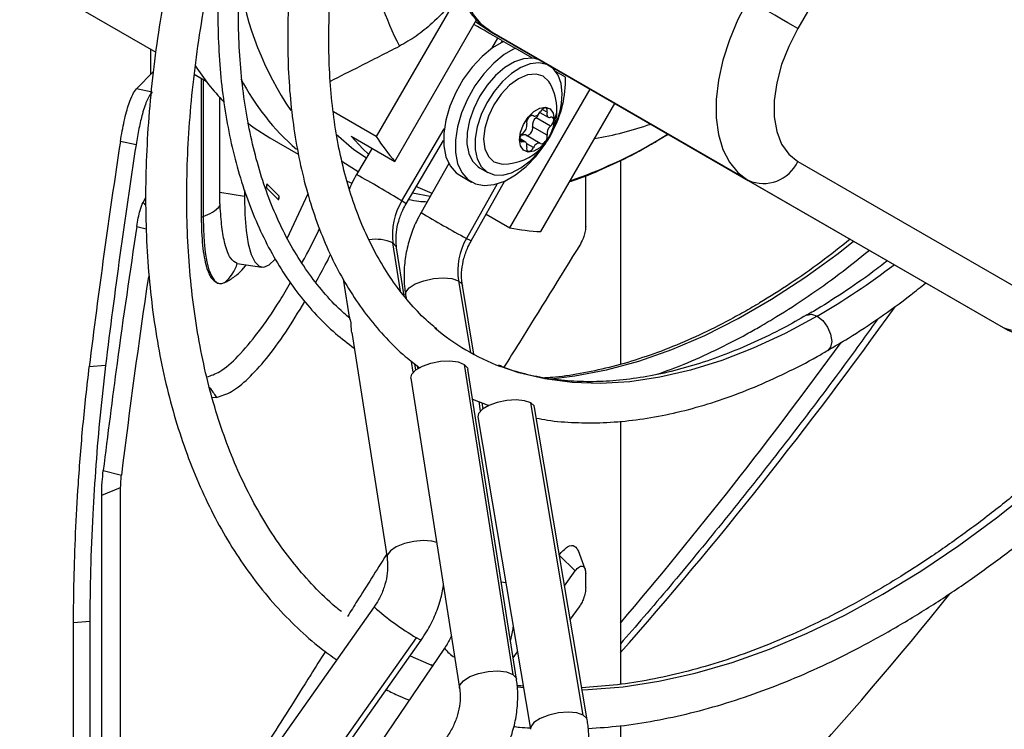
# Model space of a CAD drawing. Units: millimetres. Extents: x 5 to 414, y 3 to 291.
# Drawn here: x 208 to 212, y 49 to 52 of the extents above; entities that cross this region are included whole.
import ezdxf

# ---------------------------------------------------------------- set-up
doc = ezdxf.new("R2010")
doc.units = ezdxf.units.MM

msp = doc.modelspace()

# ---------------------------------------------------------------- linework, layer by layer
at = {"color": 7, "linetype": 'Continuous', "lineweight": 25}
for p, q in [((211.7477, 53.5309), (210.7144, 51.7411)), ((206.9404, 52.3224), (208.1122, 51.6459)), ((209.3442, 51.8893), (209.0059, 51.3033)), ((209.0811, 51.2027), (209.4123, 51.7763)), ((209.4625, 51.7324), (209.6393, 51.6303)), ((209.4761, 51.7246), (210.5132, 51.1259)), ((210.5094, 51.1279), (209.4761, 51.7246)), ((209.5168, 51.6914), (209.4982, 51.7022)), ((209.513, 51.6851), (209.5168, 51.6914)), ((209.5209, 51.6891), (209.5681, 51.6618)), ((208.0903, 51.6585), (208.0903, 51.555)), ((209.6384, 51.6212), (209.5681, 51.6618)), ((209.7075, 51.5909), (209.6745, 51.61)), ((209.6958, 51.5977), (209.6958, 51.5978)), ((208.0341, 51.4964), (208.1025, 51.5677)), ((209.7727, 51.5437), (209.7354, 51.5652)), ((208.2683, 51.5558), (208.3161, 51.5282)), ((208.2963, 51.5396), (208.2963, 50.9772)), ((208.0972, 51.4832), (208.0341, 51.4964)), ((209.5478, 50.9332), (209.8726, 51.4957)), ((208.3715, 51.0764), (208.3715, 51.4618)), ((209.6725, 50.9183), (209.9726, 51.4379)), ((209.0059, 51.3033), (208.8319, 51.4037)), ((209.6693, 51.4014), (209.7027, 51.3821)), ((209.6408, 51.3889), (209.6435, 51.3874)), ((209.7123, 51.3455), (209.6534, 51.3795)), ((209.6981, 51.309), (209.6392, 51.343)), ((208.0321, 51.2703), (207.9689, 51.2836)), ((208.574, 51.2984), (208.6899, 51.2316)), ((208.9044, 51.3047), (209.0811, 51.2027)), ((209.127, 51.0306), (209.2785, 51.2875)), ((209.6109, 51.281), (209.5885, 51.2939)), ((209.6701, 51.2757), (209.6112, 51.3097)), ((210.133, 51.2802), (210.189, 51.3129)), ((208.9889, 51.2559), (208.926, 51.1492)), ((209.995, 51.2065), (209.995, 50.3805)), ((210.7144, 51.2022), (211.7477, 50.6055)), ((209.2995, 51.1942), (209.1873, 50.9957)), ((209.4246, 51.177), (209.4576, 51.1579)), ((208.8879, 51.1224), (208.9074, 51.1148)), ((209.3441, 51.1464), (209.3912, 51.1192)), ((209.3905, 50.881), (209.5274, 51.1234)), ((209.8545, 50.9395), (209.8545, 51.1439)), ((210.5094, 51.1279), (211.5465, 50.5292)), ((210.5132, 51.1259), (211.5465, 50.5292)), ((208.4714, 51.0858), (208.4714, 51.0609)), ((208.6092, 51.0476), (208.5608, 51.096)), ((208.6119, 51.0624), (208.5636, 51.1108)), ((208.0709, 51.056), (208.0607, 51.0365)), ((208.4714, 51.0609), (208.3715, 51.0764)), ((208.7291, 51.0716), (208.644, 50.8883)), ((208.2963, 50.9772), (208.3042, 50.9798)), ((209.4514, 50.9888), (209.5478, 50.9332)), ((209.119, 50.6583), (209.0885, 50.853)), ((208.4424, 50.7892), (208.542, 50.7738)), ((208.8723, 50.7257), (208.8977, 50.5637)), ((209.4018, 50.4208), (209.3547, 50.7004)), ((209.1246, 50.6617), (209.1268, 50.6488)), ((208.8994, 50.5665), (208.8854, 50.5787)), ((208.9062, 50.5096), (209.0494, 49.5961)), ((207.9086, 50.3753), (207.8426, 50.3696)), ((209.1538, 50.3881), (209.1584, 50.3845)), ((209.1584, 50.3845), (209.1803, 50.3672)), ((209.1661, 50.3582), (209.1625, 50.3812)), ((209.3619, 50.3802), (209.5589, 49.1235)), ((209.5739, 49.1042), (209.3769, 50.3609)), ((209.1464, 50.3248), (209.3434, 49.0681)), ((208.3405, 50.2468), (208.3587, 50.2462)), ((209.396, 50.2389), (209.4625, 50.213)), ((209.4389, 50.2005), (209.435, 50.2237)), ((209.8447, 48.9585), (209.6316, 50.2245)), ((209.8608, 48.9397), (209.6477, 50.2057)), ((209.4176, 50.1669), (209.6307, 48.901)), ((209.995, 50.1498), (209.995, 49.0839)), ((207.8995, 49.9494), (207.973, 49.9308)), ((207.893, 49.8498), (207.9698, 49.8816)), ((207.9698, 47.9501), (207.9698, 49.8816)), ((207.893, 47.9183), (207.893, 49.8498)), ((209.8518, 49.5507), (209.825, 49.6237)), ((209.7693, 49.4831), (209.812, 49.5429)), ((209.8545, 49.4761), (209.8545, 49.5321)), ((208.9971, 49.397), (205.3098, 44.1765)), ((209.8283, 49.3973), (209.7922, 49.3471)), ((207.8448, 49.338), (207.7789, 49.3323)), ((207.7789, 47.6723), (207.7789, 49.3323)), ((207.8448, 49.338), (207.8448, 47.7657)), ((208.6221, 48.4617), (209.1876, 49.2624)), ((209.2825, 49.2297), (208.8469, 48.5879)), ((209.5604, 49.1903), (209.5779, 49.2147)), ((209.2352, 49.16), (209.2293, 49.1625)), ((209.995, 48.9152), (209.995, 47.8819))]:
    msp.add_line(p, q, dxfattribs=at)
at = {"color": 8, "linetype": 'Continuous', "lineweight": 25}
for p, q in [((209.4737, 51.6605), (209.4982, 51.7022)), ((208.3042, 51.5351), (208.3042, 50.9798)), ((209.6981, 51.4019), (209.6778, 51.4136)), ((209.6426, 51.3879), (209.6412, 51.3888)), ((209.109, 51.0423), (209.2814, 51.3346)), ((209.6013, 51.2814), (209.5887, 51.2886)), ((210.1334, 51.2793), (210.14, 51.2839)), ((210.189, 51.313), (210.14, 51.2839)), ((209.6426, 51.2588), (209.6157, 51.2744)), ((209.4961, 51.1115), (209.3714, 50.8907)), ((209.2242, 51.0609), (209.1529, 51.0746)), ((208.0607, 51.0365), (208.072, 51.0241)), ((208.0352, 50.9395), (208.0737, 50.9291)), ((209.1042, 50.6763), (209.0735, 50.8723)), ((209.3386, 50.7192), (209.3875, 50.4287)), ((209.1556, 50.3487), (209.1488, 50.3916)), ((209.4211, 50.2291), (209.4275, 50.1909)), ((209.7488, 49.6051), (209.812, 49.5429)), ((209.512, 49.4993), (209.5307, 49.4954)), ((208.5692, 48.4237), (209.1685, 49.2723))]:
    msp.add_line(p, q, dxfattribs=at)
at = {"color": 7, "linetype": 'Continuous', "lineweight": 25, "flags": 128}
for points in [[(209.4761, 51.7246), (209.4342, 51.7562), (209.3997, 51.7984), (209.3731, 51.8502), (209.3551, 51.9106), (209.3461, 51.9784), (209.3461, 52.0521), (209.3551, 52.1304), (209.3731, 52.2116), (209.3997, 52.2941), (209.4342, 52.3761), (209.4761, 52.456)], [(210.5132, 51.8573), (210.4713, 51.7774), (210.4368, 51.6954), (210.4102, 51.6129), (210.3922, 51.5317), (210.3831, 51.4534), (210.3831, 51.3797), (210.3922, 51.3119), (210.4102, 51.2515), (210.4368, 51.1997), (210.4713, 51.1575), (210.5132, 51.1259)], [(210.7144, 51.7411), (210.6958, 51.7518), (210.6735, 51.7647), (210.6482, 51.7793), (210.6209, 51.7951), (210.5927, 51.8114), (210.5646, 51.8276), (210.5378, 51.8431), (210.5132, 51.8573)], [(209.4625, 51.7324), (209.4624, 51.7324), (209.4078, 51.7684)], [(210.7144, 51.7411), (210.6774, 51.6689), (210.6486, 51.5948), (210.6289, 51.521), (210.619, 51.4498), (210.619, 51.3834), (210.6289, 51.3238), (210.6486, 51.2727), (210.6774, 51.2318), (210.7144, 51.2022)], [(209.5209, 51.6891), (209.4773, 51.6631), (209.4346, 51.628), (209.3946, 51.585), (209.3586, 51.5358), (209.328, 51.4822), (209.3041, 51.4263), (209.2877, 51.3701), (209.2794, 51.3159), (209.2797, 51.2656), (209.2883, 51.2213), (209.3051, 51.1845), (209.3294, 51.1566), (209.3441, 51.1464)], [(209.5681, 51.6618), (209.5244, 51.6359), (209.4818, 51.6008), (209.4417, 51.5578), (209.4057, 51.5086), (209.3752, 51.455), (209.3512, 51.399), (209.3348, 51.3429), (209.3266, 51.2887), (209.3268, 51.2384), (209.3355, 51.1941), (209.3523, 51.1573), (209.3765, 51.1294), (209.4074, 51.1116), (209.4436, 51.1045), (209.4839, 51.1084), (209.5266, 51.123), (209.5703, 51.148), (209.6131, 51.1822), (209.6535, 51.2245), (209.69, 51.2732), (209.6942, 51.2795)], [(209.6384, 51.6212), (209.6032, 51.6189), (209.5654, 51.6059), (209.5269, 51.5829), (209.4895, 51.5508), (209.4549, 51.5112), (209.4248, 51.4661), (209.4006, 51.4175), (209.3835, 51.3678), (209.3743, 51.3193), (209.3734, 51.2743), (209.3809, 51.235), (209.3963, 51.2032), (209.4191, 51.1804), (209.4246, 51.177)], [(209.7593, 51.4765), (209.7552, 51.518), (209.743, 51.5527), (209.7233, 51.5792), (209.697, 51.5961), (209.6653, 51.6026), (209.6298, 51.5984), (209.5921, 51.5838), (209.5539, 51.5593), (209.5171, 51.5263), (209.4833, 51.4861), (209.4542, 51.4407), (209.4311, 51.3922), (209.415, 51.3429), (209.4068, 51.295), (209.4068, 51.2509), (209.415, 51.2125), (209.4311, 51.1817), (209.4542, 51.1599), (209.4833, 51.1482), (209.5171, 51.147), (209.5539, 51.1565), (209.5921, 51.1761), (209.6298, 51.205), (209.6653, 51.2419), (209.6891, 51.2731)], [(209.6323, 51.6344), (209.6392, 51.6304), (209.6461, 51.6264)], [(209.7092, 51.5201), (209.705, 51.5268), (209.6825, 51.5476), (209.6533, 51.5567), (209.6191, 51.5533), (209.5825, 51.5377), (209.5459, 51.511), (209.5118, 51.475), (209.4825, 51.4322), (209.4601, 51.3854), (209.4459, 51.3378), (209.4411, 51.2928)], [(209.5861, 51.2907), (209.5903, 51.3211), (209.6026, 51.3528), (209.6214, 51.3819), (209.6445, 51.4049), (209.6691, 51.4191), (209.6921, 51.4227), (209.711, 51.4153), (209.7232, 51.3978), (209.7275, 51.3724)], [(209.6426, 51.3879), (209.6456, 51.3865), (209.649, 51.3862), (209.6528, 51.3869), (209.6568, 51.3887), (209.6608, 51.3915), (209.6646, 51.3951), (209.668, 51.3995), (209.671, 51.4043)], [(209.6981, 51.4019), (209.699, 51.4086), (209.6979, 51.4142), (209.6952, 51.418), (209.691, 51.4196), (209.6858, 51.4189), (209.6804, 51.4158), (209.6752, 51.4107), (209.671, 51.4043)], [(209.6981, 51.4019), (209.6973, 51.3968), (209.6972, 51.3922), (209.698, 51.3882), (209.6997, 51.3849), (209.702, 51.3825), (209.705, 51.3812), (209.7085, 51.3809), (209.7123, 51.3817)], [(208.4836, 51.3589), (208.5106, 51.339), (208.574, 51.2984)], [(209.7275, 51.3724), (209.7232, 51.342), (209.711, 51.3103), (209.6921, 51.2812), (209.6691, 51.2582), (209.6445, 51.2441), (209.6214, 51.2404), (209.6026, 51.2478), (209.5903, 51.2653), (209.5861, 51.2907)], [(209.6426, 51.3879), (209.6384, 51.3894), (209.6332, 51.3885), (209.6277, 51.3853), (209.6226, 51.3802), (209.6184, 51.3737), (209.6156, 51.3667), (209.6146, 51.3599), (209.6155, 51.3541)], [(209.7123, 51.3455), (209.7174, 51.3507), (209.7215, 51.3572), (209.7242, 51.3643), (209.7251, 51.371), (209.7242, 51.3767), (209.7215, 51.3806), (209.7174, 51.3824), (209.7123, 51.3817)], [(209.6139, 51.3082), (209.6163, 51.3077), (209.6214, 51.3086), (209.6269, 51.3118), (209.632, 51.3169), (209.6362, 51.3234), (209.639, 51.3304), (209.64, 51.3372), (209.6392, 51.343)], [(208.8439, 51.3124), (208.9155, 51.2515), (208.9657, 51.2165)], [(208.9044, 51.3047), (208.952, 51.2537), (208.9749, 51.232)], [(209.4411, 51.2928), (209.4459, 51.2533), (209.4601, 51.2221), (209.4825, 51.2012), (209.5118, 51.1922), (209.5197, 51.1918)], [(209.6013, 51.2814), (209.5962, 51.2807), (209.5921, 51.2825), (209.5894, 51.2864), (209.5884, 51.2921), (209.5894, 51.2989), (209.5921, 51.3059), (209.5962, 51.3124), (209.6013, 51.3176)], [(209.6155, 51.2613), (209.6163, 51.2663), (209.6164, 51.2709), (209.6155, 51.2749), (209.6139, 51.2782), (209.6116, 51.2806), (209.6086, 51.282), (209.6051, 51.2822), (209.6013, 51.2814)], [(209.671, 51.2752), (209.6752, 51.2737), (209.6804, 51.2746), (209.6858, 51.2778), (209.691, 51.2829), (209.6952, 51.2894), (209.6979, 51.2964), (209.699, 51.3032), (209.6981, 51.309)], [(209.6155, 51.2613), (209.6146, 51.2545), (209.6156, 51.2489), (209.6184, 51.2451), (209.6226, 51.2435), (209.6277, 51.2443), (209.6332, 51.2474), (209.6384, 51.2524), (209.6426, 51.2588)], [(209.671, 51.2752), (209.668, 51.2766), (209.6646, 51.2769), (209.6608, 51.2762), (209.6568, 51.2744), (209.6528, 51.2716), (209.649, 51.268), (209.6456, 51.2636), (209.6426, 51.2588)], [(208.5636, 51.1108), (208.5629, 51.1108), (208.5622, 51.1097), (208.5614, 51.1076), (208.5608, 51.1048), (208.5603, 51.1019), (208.5602, 51.0992), (208.5603, 51.0971), (208.5608, 51.096)], [(209.1686, 51.1011), (209.1746, 51.0983), (209.2317, 51.0742)], [(208.4714, 51.0609), (208.4732, 50.9872), (208.4784, 50.9226), (208.487, 50.8684), (208.4988, 50.8256), (208.5136, 50.7952), (208.531, 50.7778), (208.5507, 50.7737), (208.5723, 50.783), (208.5953, 50.8056), (208.596, 50.8064)], [(208.6092, 51.0476), (208.6098, 51.0477), (208.6106, 51.0488), (208.6113, 51.0509), (208.6119, 51.0536), (208.6124, 51.0566), (208.6125, 51.0593), (208.6124, 51.0613), (208.6119, 51.0624)], [(208.3042, 50.9798), (208.3052, 50.926), (208.308, 50.8769), (208.3128, 50.8332), (208.3193, 50.7953), (208.3276, 50.7637), (208.3375, 50.7387), (208.349, 50.7207), (208.3618, 50.7098)], [(209.1464, 50.3248), (209.1498, 50.3407), (209.1657, 50.3579), (209.1926, 50.3734), (209.2272, 50.3854), (209.2658, 50.3925), (209.3038, 50.3941), (209.3371, 50.3898), (209.3619, 50.3802)], [(209.3619, 50.3802), (209.3752, 50.3664), (209.3769, 50.3609)], [(209.6316, 50.2245), (209.6063, 50.2329), (209.5726, 50.2361), (209.5345, 50.2337), (209.4961, 50.2258), (209.4619, 50.2135), (209.4357, 50.1981), (209.4205, 50.1814), (209.4176, 50.1669)], [(209.6477, 50.2057), (209.6456, 50.2117), (209.6316, 50.2245)], [(209.1428, 49.1989), (209.2169, 49.1664), (209.2369, 49.1585)]]:
    msp.add_lwpolyline(points, dxfattribs=at)
at = {"color": 8, "linetype": 'Continuous', "lineweight": 25, "flags": 128}
for points in [[(208.9325, 51.1603), (208.87, 51.1995), (208.8661, 51.2022)], [(209.8403, 49.0614), (209.8644, 49.0622), (210.006, 49.0736), (210.1507, 49.0958), (210.298, 49.1286), (210.4476, 49.172), (210.599, 49.2258), (210.7517, 49.29), (210.9054, 49.3642), (211.0594, 49.4484), (211.2135, 49.5421), (211.3672, 49.6453), (211.5199, 49.7575), (211.6713, 49.8784), (211.8209, 50.0077), (211.9682, 50.145), (212.1129, 50.2899), (212.2545, 50.442), (212.3926, 50.6008), (212.5268, 50.7659), (212.6566, 50.9367), (212.7818, 51.1128), (212.8614, 51.2312)], [(209.127, 51.0306), (209.1236, 51.0331), (209.109, 51.0423)], [(209.3714, 50.8907), (209.3862, 50.8829), (209.3905, 50.881)], [(209.7037, 50.3207), (209.8107, 50.333), (209.9392, 50.3577), (210.0702, 50.3935), (210.2031, 50.4402), (210.3374, 50.4977), (210.4726, 50.5657), (210.608, 50.6438), (210.7432, 50.7319), (210.8775, 50.8295), (210.9406, 50.879)], [(209.0885, 50.853), (209.0871, 50.858), (209.0735, 50.8723)], [(209.1246, 50.6617), (209.1258, 50.6724), (209.1389, 50.6897), (209.1641, 50.706), (209.1985, 50.7192), (209.2378, 50.7279), (209.2773, 50.7309), (209.3124, 50.7279), (209.3386, 50.7192)], [(209.3386, 50.7192), (209.3529, 50.7059), (209.3547, 50.7004)], [(210.7926, 50.5755), (210.6629, 50.5055), (210.5337, 50.4454), (210.4057, 50.3957), (210.2792, 50.3564), (210.155, 50.3277), (210.0334, 50.3097), (209.9149, 50.3026), (209.8002, 50.3063), (209.6896, 50.3209), (209.5837, 50.3462), (209.509, 50.3717)], [(210.7513, 50.5798), (210.77, 50.5833), (210.7926, 50.5755)], [(210.7926, 50.5755), (210.8151, 50.5573), (210.8342, 50.5315), (210.847, 50.502), (210.8515, 50.4734), (210.847, 50.45), (210.8347, 50.4355)], [(209.2509, 49.658), (209.2314, 49.663), (209.1963, 49.6656), (209.1577, 49.6624), (209.1198, 49.6538), (209.087, 49.6406), (209.063, 49.6245), (209.0506, 49.6072), (209.0494, 49.5961)], [(209.1876, 49.2624), (209.1835, 49.2636), (209.1685, 49.2723)], [(209.3434, 49.0681), (209.345, 49.0802), (209.3589, 49.0981), (209.3848, 49.1144), (209.4196, 49.1274), (209.4591, 49.1354), (209.4986, 49.1375), (209.5333, 49.1334), (209.5589, 49.1235)], [(209.5589, 49.1235), (209.5725, 49.1092), (209.5739, 49.1042)], [(209.5765, 49.0737), (209.5921, 49.0717), (209.6022, 49.0706)], [(209.8447, 48.9585), (209.8184, 48.9672), (209.7834, 48.9702), (209.7439, 48.9672), (209.7046, 48.9585), (209.6702, 48.9453), (209.645, 48.929), (209.6319, 48.9117), (209.6307, 48.901)], [(209.8608, 48.9397), (209.859, 48.9452), (209.8447, 48.9585)]]:
    msp.add_lwpolyline(points, dxfattribs=at)
at = {"color": 8, "linetype": 'Continuous', "lineweight": 25}
for centre, radius, start, end in [((210.1181, 52.2072), 1.1511, 189.2233, 207.8146), ((209.7355, 52.1379), 1.2999, 188.6362, 214.1268), ((209.3179, 51.9842), 0.9696, 207.4356, 229.0466), ((209.6589, 51.412), 0.0792, 329.9886, 359.5041), ((209.6991, 52.5145), 1.2335, 278.9314, 289.8341), ((209.1587, 52.9629), 1.9447, 288.9809, 300.3036), ((207.0777, 47.7754), 3.8469, 58.1272, 61.284), ((211.3137, 54.5094), 4.107, 238.8184, 241.7752), ((209.0053, 50.722), 0.165, 65.59, 99.8893), ((209.279, 53.18), 3.0124, 300.1629, 307.3128), ((196.4565, 61.0962), 18.0157, 318.71897, 324.41979), ((198.8408, 59.4872), 16.0231, 314.11761, 321.21182), ((209.7585, 50.2633), 1.1534, 228.6822, 239.23), ((209.3873, 49.3066), 0.13, 216.2779, 240.7791)]:
    msp.add_arc(centre, radius, start, end, dxfattribs=at)
at = {"color": 7, "linetype": 'Continuous', "lineweight": 25}
for centre, radius, start, end in [((209.6308, 51.5333), 0.0883, 60.3204, 85.0904), ((209.0788, 52.1091), 0.9588, 212.7094, 223.9193), ((209.5187, 51.4113), 0.2195, 0, 29.7203), ((209.341, 51.5313), 0.4318, 331.4947, 1.6418), ((209.4157, 51.4856), 0.3437, 333.5977, 358.472), ((209.5187, 51.4113), 0.2195, 270.2851, 0), ((209.6294, 51.4079), 0.0371, 310.1505, 344.5912), ((209.6762, 51.3496), 0.0376, 127.4423, 190.1463), ((209.5784, 51.3475), 0.0376, 307.4423, 10.1463), ((209.7352, 51.3156), 0.0376, 127.4423, 190.1463), ((209.7851, 51.808), 0.9284, 212.9298, 220.6886), ((209.6056, 51.2965), 0.0144, 67.2221, 130.1042), ((210.5748, 51.2668), 0.1537, 246.3569, 335.1837), ((208.5269, 51.1101), 0.0367, 337.4787, 1.1882), ((208.5753, 51.0617), 0.0367, 337.4787, 1.1882), ((209.3308, 50.9072), 0.2597, 148.6741, 187.7352), ((208.2642, 51.118), 0.1439, 286.1235, 319.0325), ((209.7201, 51.8453), 0.9282, 259.3017, 267.0616), ((209.5997, 50.7581), 0.264, 149.8543, 188.4822), ((208.2873, 50.8368), 0.1625, 309.3826, 342.9432), ((211.6082, 50.67), 0.1537, 246.3569, 335.1837), ((209.851, 51.258), 0.9501, 230.2002, 248.8988), ((195.5161, 61.6388), 19.003, 319.63436, 323.99853)]:
    msp.add_arc(centre, radius, start, end, dxfattribs=at)
for centre, major_axis, ratio, start_param, end_param in [((209.4157, 51.7498), (0.101, -0.0583), 0.000066, 0.61558, 1.71041), ((223.0225, 51.1208), (5.9945, 20.7476), 0.683713, 1.758129, 1.801354), ((223.0225, 51.1208), (5.9686, 20.6578), 0.683713, 1.758726, 1.801238), ((223.4357, 50.7381), (6.2073, 20.8662), 0.690056, 1.773362, 1.811171)]:
    msp.add_ellipse(centre, major_axis=major_axis, ratio=ratio, start_param=start_param, end_param=end_param, dxfattribs=at)
for points, knots in [([(207.6087, 54.2005), (207.5863, 54.1578), (207.5245, 54.0398), (207.4294, 53.844), (207.3233, 53.6139), (207.2236, 53.3823), (207.1301, 53.1497), (207.0432, 52.9165), (206.9628, 52.6831), (206.8891, 52.4499), (206.8224, 52.2173), (206.7626, 51.9857), (206.71, 51.7554), (206.6645, 51.5269), (206.6262, 51.3006), (206.5954, 51.0767), (206.5719, 50.8558), (206.5558, 50.6382), (206.5472, 50.4242), (206.5461, 50.2142), (206.5525, 50.0086), (206.5663, 49.8077), (206.5877, 49.6119), (206.6165, 49.4214), (206.6526, 49.2367), (206.6962, 49.058), (206.7469, 48.8857), (206.8049, 48.72), (206.87, 48.5613), (206.942, 48.4098), (207.0209, 48.2658), (207.1065, 48.1296), (207.1986, 48.0013), (207.2971, 47.8813), (207.4018, 47.7696), (207.5127, 47.6669), (207.6065, 47.5892), (207.6653, 47.5489), (207.6831, 47.5367)], [0, 0, 0, 0, 0.0162054, 0.0447855, 0.0733661, 0.1019474, 0.1305297, 0.1591131, 0.1876977, 0.2162839, 0.2448717, 0.2734613, 0.3020529, 0.3306465, 0.3592424, 0.3878406, 0.416441, 0.4450437, 0.4736485, 0.5022553, 0.5308636, 0.5594731, 0.5880827, 0.6166915, 0.645298, 0.6739008, 0.7024979, 0.7310871, 0.7596658, 0.7882313, 0.8167809, 0.8453119, 0.8738221, 0.90231, 0.9307752, 0.9592187, 0.9876428, 1, 1, 1, 1]), ([(207.3714, 47.9262), (207.3687, 47.929), (207.3317, 47.9681), (207.2662, 48.0512), (207.1755, 48.176), (207.0919, 48.3097), (207.0147, 48.4508), (206.9443, 48.5994), (206.8807, 48.7552), (206.8241, 48.9179), (206.7746, 49.0873), (206.7322, 49.2631), (206.697, 49.445), (206.669, 49.6327), (206.6484, 49.8258), (206.6352, 50.0241), (206.6293, 50.2271), (206.6308, 50.4347), (206.6398, 50.6463), (206.6561, 50.8616), (206.6798, 51.0803), (206.7108, 51.302), (206.7491, 51.5263), (206.7946, 51.7528), (206.8473, 51.9812), (206.9071, 52.2109), (206.9737, 52.4417), (207.0473, 52.6731), (207.1275, 52.9048), (207.2143, 53.1362), (207.3076, 53.3671), (207.4071, 53.5971), (207.5129, 53.8256), (207.6045, 54.0136), (207.6629, 54.1245), (207.6819, 54.1606)], [0, 0, 0, 0, 0.002481, 0.034313, 0.066118, 0.097897, 0.129652, 0.161383, 0.193094, 0.224788, 0.256469, 0.288139, 0.319801, 0.351457, 0.38311, 0.414761, 0.446411, 0.478061, 0.509711, 0.541363, 0.573017, 0.604673, 0.636331, 0.667991, 0.699653, 0.731318, 0.762984, 0.794653, 0.826323, 0.857995, 0.889668, 0.921342, 0.953018, 0.984694, 1, 1, 1, 1]), ([(208.7351, 53.594), (208.7206, 53.5654), (208.6744, 53.4746), (208.6028, 53.3193), (208.5204, 53.1289), (208.4447, 52.9375), (208.3754, 52.7455), (208.3128, 52.5535), (208.2571, 52.3619), (208.2085, 52.1712), (208.1669, 51.9818), (208.1327, 51.7943), (208.1057, 51.6091), (208.0863, 51.4267), (208.0743, 51.2474), (208.0698, 51.0719), (208.073, 50.9004), (208.0837, 50.7334), (208.1021, 50.5714), (208.128, 50.4147), (208.1614, 50.2639), (208.2022, 50.1192), (208.2504, 49.9811), (208.3059, 49.8499), (208.3684, 49.7261), (208.4378, 49.61), (208.514, 49.5019), (208.5965, 49.402), (208.6854, 49.311), (208.7683, 49.2373), (208.8238, 49.1978), (208.8455, 49.1824)], [0, 0, 0, 0, 0.016365, 0.051985, 0.087607, 0.123234, 0.158865, 0.194503, 0.230149, 0.265802, 0.301464, 0.337136, 0.372819, 0.408511, 0.444214, 0.479927, 0.515648, 0.551375, 0.587103, 0.622827, 0.658539, 0.694229, 0.729886, 0.765497, 0.801047, 0.836521, 0.871909, 0.907201, 0.942396, 0.977501, 1, 1, 1, 1]), ([(208.8645, 49.378), (208.8561, 49.3846), (208.8171, 49.4153), (208.7532, 49.479), (208.673, 49.569), (208.5996, 49.668), (208.5324, 49.7747), (208.4718, 49.8891), (208.4179, 50.0108), (208.3709, 50.1395), (208.3307, 50.275), (208.2975, 50.4169), (208.2714, 50.5648), (208.2526, 50.7185), (208.2409, 50.8774), (208.2366, 51.0413), (208.2395, 51.2096), (208.2498, 51.382), (208.2674, 51.558), (208.2923, 51.7371), (208.3244, 51.9189), (208.3637, 52.1029), (208.41, 52.2885), (208.4633, 52.4754), (208.5234, 52.663), (208.5902, 52.8508), (208.6634, 53.0383), (208.7432, 53.225), (208.8156, 53.3833), (208.8635, 53.4785), (208.8807, 53.5126)], [0, 0, 0, 0, 0.010304, 0.048224, 0.086048, 0.123756, 0.161341, 0.198812, 0.23618, 0.273466, 0.310686, 0.347857, 0.384996, 0.422114, 0.45922, 0.496323, 0.533425, 0.570531, 0.607644, 0.644765, 0.681895, 0.719036, 0.756185, 0.793344, 0.830511, 0.867686, 0.904868, 0.942055, 0.979247, 1, 1, 1, 1]), ([(209.0702, 53.4067), (209.0678, 53.4018), (209.0393, 53.344), (208.9904, 53.2316), (208.9241, 53.0699), (208.8649, 52.9074), (208.8123, 52.7449), (208.7667, 52.5828), (208.7281, 52.4217), (208.6968, 52.2622), (208.6728, 52.1048), (208.6563, 51.9501), (208.6473, 51.7985), (208.646, 51.6506), (208.6522, 51.507), (208.6662, 51.3681), (208.6878, 51.2344), (208.717, 51.1065), (208.7537, 50.9848), (208.7978, 50.8699), (208.8492, 50.7621), (208.9076, 50.6619), (208.9727, 50.5697), (209.0447, 50.4863), (209.1051, 50.4257), (209.1436, 50.396), (209.1538, 50.3881)], [0, 0, 0, 0, 0.0041101, 0.0486694, 0.0932363, 0.1378134, 0.1824032, 0.2270083, 0.2716309, 0.3162729, 0.3609361, 0.4056211, 0.4503279, 0.4950548, 0.5397977, 0.5845499, 0.6292961, 0.6740189, 0.7186949, 0.7632953, 0.8077866, 0.8521346, 0.896309, 0.9402909, 0.9840792, 1, 1, 1, 1]), ([(209.2512, 50.5237), (209.2427, 50.5304), (209.2087, 50.557), (209.1549, 50.6127), (209.0903, 50.6904), (209.0324, 50.7769), (208.9808, 50.8708), (208.936, 50.9722), (208.8978, 51.0806), (208.8666, 51.1956), (208.8423, 51.3169), (208.8251, 51.444), (208.8151, 51.5765), (208.8123, 51.714), (208.8168, 51.8559), (208.8286, 52.0017), (208.8476, 52.1509), (208.8738, 52.303), (208.9072, 52.4573), (208.9476, 52.6132), (208.9949, 52.7702), (209.0489, 52.9277), (209.1096, 53.085), (209.1655, 53.2177), (209.2033, 53.2972), (209.2165, 53.3249)], [0, 0, 0, 0, 0.015587, 0.062443, 0.109081, 0.155462, 0.201588, 0.247491, 0.293217, 0.338814, 0.384323, 0.429777, 0.475203, 0.52062, 0.566037, 0.611463, 0.656905, 0.702365, 0.747845, 0.793344, 0.838862, 0.884396, 0.929945, 0.975506, 1, 1, 1, 1]), ([(208.8854, 50.5787), (208.878, 50.585), (208.8447, 50.6132), (208.7913, 50.6721), (208.7259, 50.7553), (208.6672, 50.8472), (208.615, 50.9466), (208.5697, 51.0533), (208.5312, 51.167), (208.4997, 51.2873), (208.4754, 51.4137), (208.4583, 51.5458), (208.4485, 51.6833), (208.446, 51.8255), (208.4509, 51.9721), (208.4632, 52.1224), (208.4828, 52.276), (208.5097, 52.4324), (208.5437, 52.5909), (208.5848, 52.751), (208.6328, 52.9121), (208.688, 53.0736), (208.7321, 53.1928), (208.7596, 53.2577), (208.7645, 53.269)], [0, 0, 0, 0, 0.014095, 0.063412, 0.112622, 0.161711, 0.210683, 0.259551, 0.308337, 0.357062, 0.405744, 0.454399, 0.503041, 0.551678, 0.600315, 0.648956, 0.697604, 0.746262, 0.794929, 0.843607, 0.892293, 0.940987, 0.989689, 1, 1, 1, 1]), ([(209.4395, 52.4771), (209.4324, 52.4644), (209.412, 52.428), (209.3828, 52.3657), (209.3546, 52.2905), (209.3334, 52.2148), (209.3199, 52.1396), (209.3143, 52.0659), (209.3173, 51.9949), (209.3291, 51.9279), (209.3501, 51.8665), (209.3799, 51.8123), (209.4175, 51.7671), (209.4512, 51.7396), (209.4716, 51.7273), (209.4761, 51.7246)], [0, 0, 0, 0, 0.0453334, 0.1301687, 0.2152238, 0.3006117, 0.3864824, 0.4729476, 0.5600052, 0.6472961, 0.733834, 0.8183387, 0.899823, 0.9782736, 1, 1, 1, 1]), ([(208.3903, 52.205), (208.3897, 52.2013), (208.3814, 52.1449), (208.3724, 52.0385), (208.3637, 51.8864), (208.3633, 51.7386), (208.3703, 51.595), (208.3848, 51.4564), (208.4069, 51.3232), (208.4364, 51.1958), (208.4733, 51.0747), (208.5174, 50.9604), (208.5685, 50.8532), (208.6266, 50.7537), (208.6913, 50.662), (208.7626, 50.5789), (208.8371, 50.5058), (208.8907, 50.465), (208.9162, 50.4455)], [0, 0, 0, 0, 0.004691, 0.071625, 0.138575, 0.20554, 0.272516, 0.339498, 0.406476, 0.473438, 0.540365, 0.607238, 0.674032, 0.74072, 0.807278, 0.873691, 0.939954, 1, 1, 1, 1]), ([(209.3425, 51.8943), (209.3312, 51.8769), (209.2997, 51.8282), (209.2395, 51.7668), (209.1691, 51.709), (209.1229, 51.683), (209.1, 51.6701)], [0, 0, 0, 0, 0.1816135, 0.5071639, 0.7562977, 1, 1, 1, 1]), ([(208.8201, 51.5279), (208.8602, 51.5482), (208.9536, 51.5952), (209.0468, 51.6429), (209.1, 51.6701)], [0, 0, 0, 0, 0.429616, 1, 1, 1, 1]), ([(207.9689, 51.2836), (207.9738, 51.3121), (207.9837, 51.3693), (208.0015, 51.4335), (208.0188, 51.4774), (208.029, 51.4901), (208.0341, 51.4964)], [0, 0, 0, 0, 0.279118, 0.559335, 0.779919, 1, 1, 1, 1]), ([(208.0972, 51.4832), (208.0907, 51.4745), (208.0776, 51.4571), (208.059, 51.4016), (208.0435, 51.3379), (208.0359, 51.2928), (208.0321, 51.2703)], [0, 0, 0, 0, 0.279715, 0.560053, 0.780441, 1, 1, 1, 1]), ([(209.7893, 51.1206), (209.8094, 51.1274), (209.8686, 51.1475), (209.9675, 51.1916), (210.0621, 51.238), (210.1171, 51.2708), (210.133, 51.2802)], [0, 0, 0, 0, 0.175459, 0.517913, 0.861198, 1, 1, 1, 1]), ([(212.8313, 51.2499), (212.7981, 51.1999), (212.7271, 51.0928), (212.6128, 50.934), (212.49, 50.7728), (212.3633, 50.6169), (212.2333, 50.4665), (212.1001, 50.3222), (211.9643, 50.1841), (211.8261, 50.0528), (211.686, 49.9285), (211.5443, 49.8117), (211.4013, 49.7024), (211.2576, 49.6013), (211.1296, 49.5183), (211.0496, 49.4712), (211.0178, 49.4525)], [0, 0, 0, 0, 0.064947, 0.138877, 0.2128, 0.286711, 0.36061, 0.434494, 0.508361, 0.582209, 0.656037, 0.729842, 0.803625, 0.877385, 0.951123, 1, 1, 1, 1]), ([(211.1011, 49.3081), (211.1274, 49.3236), (211.2037, 49.3683), (211.3297, 49.4489), (211.4785, 49.5524), (211.6262, 49.664), (211.7725, 49.7833), (211.9169, 49.9099), (212.059, 50.0436), (212.1987, 50.1841), (212.3355, 50.3309), (212.4691, 50.4837), (212.5991, 50.6421), (212.7253, 50.8057), (212.8469, 50.9745), (212.9298, 51.0939), (212.9706, 51.1581), (212.9739, 51.1633)], [0, 0, 0, 0, 0.038771, 0.112302, 0.185823, 0.25933, 0.332821, 0.406294, 0.479749, 0.553187, 0.62661, 0.700018, 0.773413, 0.846798, 0.920174, 0.993543, 1, 1, 1, 1]), ([(208.926, 51.1492), (208.9192, 51.1375), (208.908, 51.1183), (208.9, 51.0977), (208.8968, 51.0896)], [0, 0, 0, 0, 0.608513, 1, 1, 1, 1]), ([(208.3729, 51.0237), (208.3726, 51.0295), (208.3721, 51.039), (208.3717, 51.0527), (208.3715, 51.0644), (208.3715, 51.0724), (208.3715, 51.0764)], [0, 0, 0, 0, 0.340799, 0.56088, 0.780614, 1, 1, 1, 1]), ([(209.1376, 51.0487), (209.1513, 51.0459), (209.1755, 51.041), (209.2008, 51.0397), (209.2118, 51.0391)], [0, 0, 0, 0, 0.564506, 1, 1, 1, 1]), ([(208.0352, 50.9395), (208.0371, 50.951), (208.041, 50.9741), (208.0497, 51.0104), (208.0565, 51.0266), (208.0607, 51.0365)], [0, 0, 0, 0, 0.2804097, 0.5610077, 1, 1, 1, 1]), ([(208.4427, 50.7892), (208.4329, 50.7942), (208.4134, 50.8041), (208.3927, 50.8608), (208.3792, 50.9343), (208.375, 50.9939), (208.3729, 51.0237)], [0, 0, 0, 0, 0.279725, 0.559786, 0.780002, 1, 1, 1, 1]), ([(209.0885, 50.853), (209.0877, 50.8592), (209.0852, 50.8788), (209.0862, 50.915), (209.0954, 50.9607), (209.1099, 50.9999), (209.1224, 51.0224), (209.127, 51.0306)], [0, 0, 0, 0, 0.11469, 0.363773, 0.611172, 0.857144, 1, 1, 1, 1]), ([(208.2963, 50.9772), (208.2974, 50.9367), (208.2994, 50.856), (208.315, 50.7765), (208.3358, 50.7265), (208.3532, 50.7154), (208.3618, 50.7098)], [0, 0, 0, 0, 0.2825, 0.563482, 0.782654, 1, 1, 1, 1]), ([(209.1873, 50.9957), (209.181, 50.9838), (209.1634, 50.9511), (209.1414, 50.8943), (209.1243, 50.8258), (209.117, 50.7563), (209.1187, 50.7014), (209.1233, 50.6703), (209.1246, 50.6617)], [0, 0, 0, 0, 0.114886, 0.31609, 0.517816, 0.719834, 0.92188, 1, 1, 1, 1]), ([(208.0352, 50.9395), (208.0077, 50.7549), (207.9585, 50.4252), (207.9175, 50.0948), (207.8995, 49.9494)], [0, 0, 0, 0, 0.559998, 1, 1, 1, 1]), ([(208.7047, 50.7916), (208.7051, 50.7923), (208.7284, 50.8321), (208.7525, 50.8817), (208.7762, 50.9304)], [0, 0, 0, 0, 0.017634, 1, 1, 1, 1]), ([(209.8545, 50.9395), (209.8541, 50.933), (209.8533, 50.9201), (209.8465, 50.8938), (209.8381, 50.8775), (209.8329, 50.8676)], [0, 0, 0, 0, 0.282764, 0.561126, 1, 1, 1, 1]), ([(209.3547, 50.7004), (209.3538, 50.7067), (209.351, 50.7267), (209.3515, 50.7635), (209.36, 50.8098), (209.3739, 50.8496), (209.386, 50.8725), (209.3905, 50.881)], [0, 0, 0, 0, 0.114744, 0.36263, 0.609309, 0.854819, 1, 1, 1, 1]), ([(210.9269, 50.8869), (210.8872, 50.8557), (210.8066, 50.7922), (210.6838, 50.7066), (210.5876, 50.6453), (210.5328, 50.6133), (210.5194, 50.6056)], [0, 0, 0, 0, 0.294827, 0.598651, 0.902403, 1, 1, 1, 1]), ([(209.8329, 50.8676), (209.7493, 50.7323), (209.6435, 50.5612), (209.5439, 50.4018), (209.5231, 50.3686)], [0, 0, 0, 0, 0.791046, 1, 1, 1, 1]), ([(210.5611, 50.5334), (210.5835, 50.5466), (210.6485, 50.5848), (210.7558, 50.6547), (210.8814, 50.744), (210.9637, 50.8098), (211.0042, 50.8423)], [0, 0, 0, 0, 0.15057, 0.43636, 0.722131, 1, 1, 1, 1]), ([(211.5465, 50.5292), (211.5595, 50.5224), (211.5895, 50.5066), (211.6408, 50.4913), (211.6987, 50.4838), (211.7583, 50.4859), (211.8192, 50.4974), (211.8812, 50.5183), (211.9434, 50.5489), (212.0049, 50.5888), (212.0644, 50.6372), (212.1205, 50.6929), (212.1722, 50.7547), (212.212, 50.8112), (212.2334, 50.8471), (212.2408, 50.8596)], [0, 0, 0, 0, 0.05611, 0.129973, 0.203841, 0.279035, 0.356663, 0.4374, 0.521186, 0.607175, 0.69417, 0.781074, 0.867621, 0.953854, 1, 1, 1, 1]), ([(208.7606, 50.7135), (208.7753, 50.739), (208.7952, 50.7733), (208.8155, 50.8146), (208.8208, 50.8253)], [0, 0, 0, 0, 0.74039, 1, 1, 1, 1]), ([(211.0774, 50.8), (211.0576, 50.7846), (210.998, 50.7383), (210.8978, 50.67), (210.8086, 50.6121), (210.7597, 50.5852), (210.7509, 50.5803)], [0, 0, 0, 0, 0.183066, 0.551394, 0.919532, 1, 1, 1, 1]), ([(208.3904, 50.7113), (208.4029, 50.7178), (208.4273, 50.7307), (208.4574, 50.7568), (208.4751, 50.7787), (208.479, 50.7836)], [0, 0, 0, 0, 0.448442, 0.87806, 1, 1, 1, 1]), ([(208.3194, 50.3291), (208.3364, 50.3348), (208.3751, 50.3479), (208.445, 50.4092), (208.5266, 50.506), (208.5984, 50.608), (208.6435, 50.6867), (208.6581, 50.712)], [0, 0, 0, 0, 0.183603, 0.418846, 0.653657, 0.888393, 1, 1, 1, 1]), ([(208.3618, 50.7098), (208.3649, 50.709), (208.3699, 50.7076), (208.3773, 50.7078), (208.3838, 50.7088), (208.3882, 50.7104), (208.3904, 50.7113)], [0, 0, 0, 0, 0.341678, 0.561875, 0.781318, 1, 1, 1, 1]), ([(210.8342, 50.4362), (210.8627, 50.4527), (210.9337, 50.4936), (211.0465, 50.5691), (211.1511, 50.6439), (211.2127, 50.6938), (211.2329, 50.7102)], [0, 0, 0, 0, 0.212771, 0.52903, 0.845211, 1, 1, 1, 1]), ([(213.761, 50.6737), (213.7508, 50.6572), (213.6959, 50.5689), (213.5917, 50.4125), (213.4483, 50.2051), (213.3003, 50.0024), (213.1482, 49.8045), (212.9924, 49.6117), (212.833, 49.4245), (212.6704, 49.2431), (212.5048, 49.0678), (212.3365, 48.899), (212.1659, 48.7369), (211.9931, 48.5818), (211.8185, 48.434), (211.6425, 48.2938), (211.4653, 48.1612), (211.2872, 48.0369), (211.1061, 47.9184), (210.9844, 47.8464), (210.9223, 47.8097)], [0, 0, 0, 0, 0.013293, 0.071217, 0.12914, 0.187061, 0.244981, 0.302898, 0.360813, 0.418725, 0.476633, 0.534538, 0.592438, 0.650335, 0.708226, 0.766114, 0.823996, 0.881874, 0.939747, 1, 1, 1, 1]), ([(208.3587, 50.2462), (208.3785, 50.2522), (208.4181, 50.2643), (208.486, 50.319), (208.5594, 50.3999), (208.6364, 50.5037), (208.6904, 50.5922), (208.7166, 50.6351)], [0, 0, 0, 0, 0.203233, 0.405897, 0.607931, 0.809582, 1, 1, 1, 1]), ([(210.5194, 50.6056), (210.4977, 50.5932), (210.4345, 50.5574), (210.33, 50.5047), (210.2068, 50.4506), (210.0849, 50.4058), (209.9647, 50.3699), (209.8467, 50.344), (209.7548, 50.3292), (209.7034, 50.3262), (209.6894, 50.3254)], [0, 0, 0, 0, 0.076135, 0.220993, 0.365848, 0.510705, 0.655589, 0.800534, 0.945586, 1, 1, 1, 1]), ([(210.9639, 47.7375), (210.9957, 47.7561), (211.0879, 47.8101), (211.2404, 47.9058), (211.4209, 48.0275), (211.6006, 48.1573), (211.7792, 48.295), (211.9563, 48.4403), (212.1316, 48.5931), (212.305, 48.753), (212.476, 48.9197), (212.6444, 49.093), (212.8099, 49.2727), (212.9722, 49.4583), (213.1311, 49.6495), (213.2863, 49.8461), (213.4375, 50.0477), (213.5844, 50.2541), (213.7162, 50.4479), (213.7968, 50.5747), (213.8318, 50.6296)], [0, 0, 0, 0, 0.030462, 0.088312, 0.146162, 0.204008, 0.261851, 0.31969, 0.377526, 0.435357, 0.493184, 0.551008, 0.608829, 0.666646, 0.724461, 0.782273, 0.840082, 0.897891, 0.955697, 1, 1, 1, 1]), ([(208.9064, 50.5096), (208.9059, 50.5126), (208.905, 50.5192), (208.9048, 50.5301), (208.9044, 50.5397), (208.9039, 50.5465), (208.903, 50.5528), (208.9018, 50.5582), (208.9004, 50.5624), (208.8984, 50.5662), (208.8978, 50.566), (208.8974, 50.5659)], [0, 0, 0, 0, 0.14595, 0.321346, 0.403201, 0.481101, 0.561029, 0.639931, 0.720769, 0.805138, 1, 1, 1, 1]), ([(210.7509, 50.5803), (210.7196, 50.5624), (210.6481, 50.5216), (210.5372, 50.4682), (210.4186, 50.4185), (210.3016, 50.3781), (210.1867, 50.3468), (210.0742, 50.3247), (209.9645, 50.3118), (209.858, 50.3083), (209.7549, 50.3139), (209.6557, 50.3291), (209.5709, 50.3495), (209.5214, 50.3688), (209.5018, 50.3764)], [0, 0, 0, 0, 0.067918, 0.154818, 0.241707, 0.328603, 0.415542, 0.502573, 0.589763, 0.67719, 0.764947, 0.853125, 0.941796, 1, 1, 1, 1]), ([(211.0392, 50.5653), (210.9979, 50.5079), (210.8912, 50.3596), (210.7146, 50.1258), (210.5103, 49.8636), (210.3021, 49.6071), (210.1303, 49.4015), (210.0268, 49.2836), (209.995, 49.2474)], [0, 0, 0, 0, 0.124557, 0.321624, 0.518641, 0.715603, 0.912501, 1, 1, 1, 1]), ([(210.144, 50.3399), (210.1805, 50.3531), (210.2589, 50.3816), (210.3805, 50.4366), (210.4833, 50.4891), (210.5435, 50.5234), (210.5611, 50.5334)], [0, 0, 0, 0, 0.264055, 0.568844, 0.873723, 1, 1, 1, 1]), ([(209.655, 50.1623), (209.6698, 50.1595), (209.7204, 50.1497), (209.8107, 50.1431), (209.9254, 50.1425), (210.0436, 50.1521), (210.1643, 50.1714), (210.2873, 50.2003), (210.4122, 50.2389), (210.5383, 50.2867), (210.6652, 50.3444), (210.7641, 50.3944), (210.8203, 50.4279), (210.8342, 50.4362)], [0, 0, 0, 0, 0.041813, 0.1431611, 0.2449316, 0.3471274, 0.4497113, 0.552621, 0.6557833, 0.7591259, 0.8625852, 0.9661095, 1, 1, 1, 1]), ([(207.7789, 49.3323), (207.7793, 49.3899), (207.7801, 49.505), (207.7868, 49.6955), (207.7984, 49.9052), (207.8158, 50.133), (207.8337, 50.2908), (207.8426, 50.3696)], [0, 0, 0, 0, 0.187715, 0.375113, 0.562013, 0.781435, 1, 1, 1, 1]), ([(207.9086, 50.3753), (207.901, 50.3086), (207.8856, 50.1749), (207.8687, 49.9714), (207.8554, 49.7594), (207.8466, 49.5425), (207.8454, 49.4062), (207.8448, 49.338)], [0, 0, 0, 0, 0.185466, 0.371539, 0.55823, 0.778873, 1, 1, 1, 1]), ([(209.1751, 50.3635), (209.1749, 50.3657), (209.1745, 50.3686), (209.1741, 50.3715), (209.1741, 50.3721)], [0, 0, 0, 0, 0.79419, 1, 1, 1, 1]), ([(214.599, 50.1524), (214.5829, 50.1262), (214.5159, 50.0171), (214.393, 49.8287), (214.2304, 49.5877), (214.0629, 49.3512), (213.8913, 49.1192), (213.7157, 48.8921), (213.5363, 48.6703), (213.3533, 48.4539), (213.167, 48.2433), (212.9777, 48.0387), (212.7855, 47.8404), (212.5908, 47.6487), (212.3937, 47.4638), (212.1946, 47.2859), (211.9936, 47.1153), (211.7912, 46.9523), (211.5875, 46.7969), (211.3827, 46.6494), (211.1773, 46.5102), (210.9765, 46.3819), (210.8442, 46.304), (210.7806, 46.2666)], [0, 0, 0, 0, 0.015591, 0.06501, 0.114428, 0.163846, 0.213263, 0.262678, 0.312093, 0.361505, 0.410917, 0.460326, 0.509733, 0.559139, 0.608542, 0.657942, 0.70734, 0.756736, 0.806128, 0.855519, 0.904906, 0.954291, 1, 1, 1, 1]), ([(210.8222, 46.1945), (210.8588, 46.2158), (210.9647, 46.2776), (211.1398, 46.3865), (211.3473, 46.5237), (211.5542, 46.6692), (211.76, 46.8226), (211.9646, 46.9838), (212.1676, 47.1527), (212.3689, 47.3288), (212.5682, 47.5122), (212.7652, 47.7024), (212.9597, 47.8992), (213.1513, 48.1025), (213.34, 48.3119), (213.5254, 48.5272), (213.7073, 48.748), (213.8855, 48.9742), (214.0597, 49.2054), (214.2297, 49.4412), (214.3952, 49.6817), (214.5423, 49.9039), (214.6319, 50.0476), (214.6698, 50.1083)], [0, 0, 0, 0, 0.025997, 0.075374, 0.124752, 0.174127, 0.223501, 0.272873, 0.322242, 0.371609, 0.420974, 0.470337, 0.519697, 0.569056, 0.618413, 0.667768, 0.717121, 0.766473, 0.815824, 0.865174, 0.914524, 0.963872, 1, 1, 1, 1]), ([(207.893, 49.8498), (207.8934, 49.8673), (207.894, 49.8987), (207.8978, 49.9339), (207.8995, 49.9494)], [0, 0, 0, 0, 0.558929, 1, 1, 1, 1]), ([(207.9698, 49.8816), (207.97, 49.8902), (207.9703, 49.9057), (207.9722, 49.9231), (207.973, 49.9308)], [0, 0, 0, 0, 0.555504, 1, 1, 1, 1]), ([(215.0712, 49.8614), (215.0297, 49.7937), (214.9298, 49.6307), (214.7657, 49.3766), (214.5799, 49.0986), (214.3895, 48.825), (214.1948, 48.5558), (213.9959, 48.2914), (213.7931, 48.0319), (213.5866, 47.7777), (213.3765, 47.529), (213.1631, 47.286), (212.9466, 47.049), (212.7272, 46.8182), (212.5051, 46.5939), (212.2806, 46.3762), (212.0538, 46.1654), (211.825, 45.9617), (211.5944, 45.7652), (211.3623, 45.5762), (211.1289, 45.3949), (210.8944, 45.2214), (210.659, 45.0559), (210.423, 44.8987), (210.189, 44.7507), (210.0336, 44.6594), (209.957, 44.6144)], [0, 0, 0, 0, 0.029986, 0.072232, 0.114479, 0.156724, 0.198968, 0.241212, 0.283454, 0.325694, 0.367933, 0.41017, 0.452405, 0.494638, 0.536869, 0.579097, 0.621323, 0.663545, 0.705765, 0.747982, 0.790196, 0.832408, 0.874616, 0.916821, 0.959024, 1, 1, 1, 1]), ([(210.0404, 44.4701), (210.0825, 44.4946), (210.2046, 44.5659), (210.4067, 44.6903), (210.6461, 44.8459), (210.8849, 45.0099), (211.1228, 45.182), (211.3596, 45.362), (211.595, 45.5497), (211.8289, 45.7449), (212.061, 45.9475), (212.2911, 46.1573), (212.5189, 46.374), (212.7443, 46.5975), (212.967, 46.8274), (213.1869, 47.0637), (213.4036, 47.3061), (213.617, 47.5543), (213.827, 47.8081), (214.0332, 48.0672), (214.2356, 48.3315), (214.4338, 48.6006), (214.6277, 48.8743), (214.8173, 49.1522), (215.0017, 49.4345), (215.1332, 49.641), (215.2015, 49.7544), (215.2117, 49.7712)], [0, 0, 0, 0, 0.022232, 0.064446, 0.106659, 0.14887, 0.191079, 0.233285, 0.275489, 0.317691, 0.35989, 0.402087, 0.444281, 0.486472, 0.528662, 0.570849, 0.613034, 0.655218, 0.697399, 0.739579, 0.781758, 0.823935, 0.866112, 0.908287, 0.950462, 0.992636, 1, 1, 1, 1]), ([(209.7465, 49.6073), (209.7581, 49.6204), (209.781, 49.6465), (209.8106, 49.6486), (209.8206, 49.6305), (209.8249, 49.6229)], [0, 0, 0, 0, 0.366732, 0.7309, 1, 1, 1, 1]), ([(209.0473, 49.6096), (209.0067, 49.5451), (208.9516, 49.4576), (208.9023, 49.3793), (208.8893, 49.3587)], [0, 0, 0, 0, 0.736783, 1, 1, 1, 1]), ([(209.0494, 49.5961), (209.0502, 49.5899), (209.0527, 49.5703), (209.0517, 49.5341), (209.0426, 49.4883), (209.0257, 49.4439), (209.0088, 49.4139), (208.9985, 49.3992), (208.9971, 49.397)], [0, 0, 0, 0, 0.101619, 0.322316, 0.54152, 0.759461, 0.965088, 1, 1, 1, 1]), ([(209.812, 49.5429), (209.8178, 49.5495), (209.8294, 49.5628), (209.8439, 49.5633), (209.8529, 49.5523), (209.854, 49.5389), (209.8545, 49.5321)], [0, 0, 0, 0, 0.2815138, 0.5634801, 0.7810898, 1, 1, 1, 1]), ([(215.4924, 49.5966), (215.4591, 49.5424), (215.3687, 49.3949), (215.2155, 49.1583), (215.0338, 48.8868), (214.8472, 48.6196), (214.6564, 48.3568), (214.4615, 48.0988), (214.2627, 47.8458), (214.0601, 47.5981), (213.854, 47.356), (213.6446, 47.1196), (213.4321, 46.8893), (213.2168, 46.6652), (212.9988, 46.4477), (212.7785, 46.2368), (212.5559, 46.0329), (212.3314, 45.8362), (212.1052, 45.6468), (211.8774, 45.4649), (211.6485, 45.2908), (211.4185, 45.1246), (211.1877, 44.9664), (210.9564, 44.8166), (210.7702, 44.7026), (210.6612, 44.6392), (210.6294, 44.6207)], [0, 0, 0, 0, 0.02532, 0.06882, 0.112319, 0.155818, 0.199316, 0.242814, 0.286311, 0.329808, 0.373303, 0.416797, 0.460291, 0.503783, 0.547273, 0.590762, 0.63425, 0.677737, 0.721221, 0.764704, 0.808186, 0.851666, 0.895144, 0.938621, 0.982096, 1, 1, 1, 1]), ([(210.6711, 44.5485), (210.7121, 44.5724), (210.8308, 44.6417), (211.0273, 44.7628), (211.2602, 44.9147), (211.4925, 45.0749), (211.7239, 45.2431), (211.9542, 45.4192), (212.1831, 45.603), (212.4105, 45.7943), (212.6361, 45.9929), (212.8596, 46.1987), (213.0809, 46.4114), (213.2997, 46.6308), (213.5157, 46.8566), (213.7289, 47.0886), (213.9389, 47.3267), (214.1455, 47.5705), (214.3486, 47.8199), (214.5479, 48.0744), (214.7432, 48.334), (214.9344, 48.5983), (215.1212, 48.867), (215.3032, 49.1401), (215.4507, 49.3687), (215.5356, 49.5075), (215.5632, 49.5526)], [0, 0, 0, 0, 0.022887, 0.06636, 0.109834, 0.153307, 0.196778, 0.240248, 0.283717, 0.327184, 0.37065, 0.414115, 0.457578, 0.50104, 0.544501, 0.58796, 0.631418, 0.674876, 0.718332, 0.761787, 0.805242, 0.848696, 0.89215, 0.935603, 0.979056, 1, 1, 1, 1]), ([(209.1876, 49.2624), (209.1952, 49.2736), (209.2159, 49.3044), (209.2434, 49.3588), (209.2669, 49.4219), (209.2747, 49.4641), (209.2783, 49.4835)], [0, 0, 0, 0, 0.166866, 0.458925, 0.751724, 1, 1, 1, 1]), ([(209.8545, 49.4761), (209.8541, 49.469), (209.8532, 49.4546), (209.8465, 49.4318), (209.8379, 49.4119), (209.8315, 49.4022), (209.8283, 49.3973)], [0, 0, 0, 0, 0.272239, 0.554371, 0.777321, 1, 1, 1, 1]), ([(211.0178, 49.4525), (210.9926, 49.4382), (210.9193, 49.3965), (210.7983, 49.3343), (210.6554, 49.2687), (210.5136, 49.2122), (210.3734, 49.1648), (210.2352, 49.1266), (210.0993, 49.0978), (209.9667, 49.0778), (209.8812, 49.0724), (209.8389, 49.0697)], [0, 0, 0, 0, 0.061737, 0.179241, 0.296734, 0.414226, 0.531734, 0.649287, 0.766917, 0.884669, 1, 1, 1, 1]), ([(209.5496, 49.2596), (209.55, 49.2609), (209.5562, 49.279), (209.5587, 49.2978), (209.561, 49.3153)], [0, 0, 0, 0, 0.069332, 1, 1, 1, 1]), ([(209.8646, 48.9043), (209.9075, 48.9073), (209.9966, 48.9134), (210.1351, 48.9349), (210.2791, 48.9657), (210.4251, 49.0062), (210.5726, 49.0562), (210.7213, 49.1155), (210.8708, 49.1841), (210.9976, 49.2493), (211.0743, 49.2929), (211.1011, 49.3081)], [0, 0, 0, 0, 0.1092205, 0.2269327, 0.3448733, 0.4629972, 0.5812602, 0.6996218, 0.8180476, 0.9365095, 1, 1, 1, 1]), ([(209.3101, 49.2805), (209.3097, 49.2794), (209.3043, 49.2639), (209.2939, 49.247), (209.284, 49.232), (209.2825, 49.2297)], [0, 0, 0, 0, 0.063055, 0.856891, 1, 1, 1, 1]), ([(208.7994, 49.2162), (208.7795, 49.1845), (208.6962, 49.0524), (208.5683, 48.8496), (208.417, 48.6096), (208.2971, 48.4199), (208.2334, 48.3198), (208.2078, 48.2795)], [0, 0, 0, 0, 0.0818831, 0.3415412, 0.587045, 0.8340261, 1, 1, 1, 1]), ([(209.3117, 48.5801), (209.3232, 48.5868), (209.3541, 48.6051), (209.4011, 48.642), (209.4504, 48.6918), (209.493, 48.7483), (209.5281, 48.81), (209.5549, 48.8757), (209.5725, 48.9439), (209.5805, 49.013), (209.5792, 49.0666), (209.575, 49.0966), (209.5739, 49.1042)], [0, 0, 0, 0, 0.064903, 0.175961, 0.287348, 0.399129, 0.511209, 0.623543, 0.736088, 0.848758, 0.961369, 1, 1, 1, 1]), ([(209.0462, 49.0621), (209.0632, 49.0531), (209.0934, 49.0371), (209.1257, 49.025), (209.1399, 49.0196)], [0, 0, 0, 0, 0.561612, 1, 1, 1, 1]), ([(209.3434, 49.0681), (209.3442, 49.0619), (209.3468, 49.0423), (209.3457, 49.0061), (209.3366, 48.9603), (209.3194, 48.915), (209.2951, 48.8725), (209.2647, 48.8348), (209.2316, 48.8045), (209.2086, 48.7903), (209.1981, 48.7839)], [0, 0, 0, 0, 0.063832, 0.202462, 0.340154, 0.477053, 0.613546, 0.749684, 0.885442, 1, 1, 1, 1]), ([(209.5979, 49.0762), (209.5937, 49.0764), (209.5865, 49.0768), (209.5797, 49.0779), (209.577, 49.0783)], [0, 0, 0, 0, 0.598018, 1, 1, 1, 1]), ([(209.6076, 48.4109), (209.6189, 48.4178), (209.6494, 48.4364), (209.6956, 48.4739), (209.7438, 48.5243), (209.7854, 48.5814), (209.8194, 48.6437), (209.845, 48.7099), (209.8616, 48.7786), (209.8685, 48.8481), (209.8666, 48.902), (209.862, 48.932), (209.8608, 48.9397)], [0, 0, 0, 0, 0.065065, 0.175979, 0.287254, 0.398965, 0.510995, 0.623291, 0.735813, 0.848493, 0.961181, 1, 1, 1, 1]), ([(209.5628, 48.9127), (209.5708, 48.9115), (209.5926, 48.9082), (209.6153, 48.9074), (209.6297, 48.9069)], [0, 0, 0, 0, 0.364346, 1, 1, 1, 1])]:
    msp.add_open_spline(points, degree=3, knots=knots, dxfattribs=at)
at = {"color": 8, "linetype": 'Continuous', "lineweight": 25}
msp.add_open_spline([(208.329, 50.2881), (208.3311, 50.2852), (208.337, 50.2767), (208.3469, 50.2628), (208.3548, 50.2517), (208.3587, 50.2462)], degree=3, knots=[0, 0, 0, 0, 0.206275, 0.605126, 1, 1, 1, 1], dxfattribs=at)

doc.saveas('drawing.dxf')
